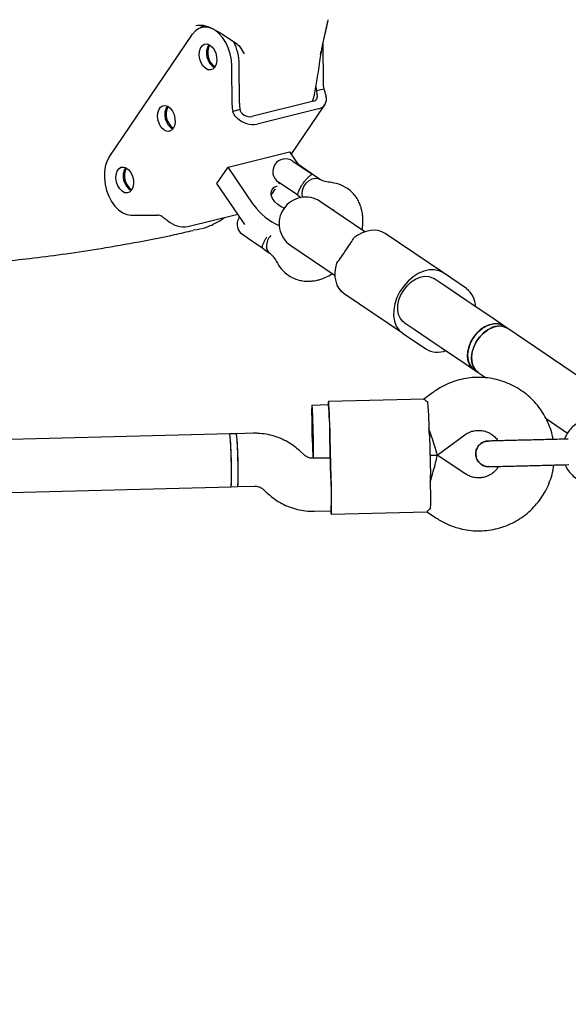
# Model space of a CAD drawing. Units: millimetres. Extents: x 2274 to 22541, y 884 to 13895.
# Drawn here: x 12453 to 12619, y 6574 to 6871 of the extents above; entities that cross this region are included whole.
import ezdxf

# ---------------------------------------------------------------- set-up
doc = ezdxf.new("R2010")
doc.units = ezdxf.units.MM
doc.layers.add('Dimensions', color=7, linetype='Continuous')
doc.styles.get("Standard").update_dxf_attribs({"font": 'arial.ttf'})
doc.dimstyles.new('Leikkiset keinu', dxfattribs={"dimtxt": 150, "dimasz": 2.5, "dimexe": 0.06, "dimexo": 0.625, "dimtad": 0, "dimtih": 1, "dimtoh": 1, "dimdec": 0, "dimtxsty": 'Standard', "dimcen": 2.5, "dimadec": 0, "dimazin": 0, "dimtfac": 1, "dimtmove": 0, "dimatfit": 3, "dimfxl": 1, "dimarcsym": 0})

# ---------------------------------------------------------------- blocks, each defined once
blk = doc.blocks.new('*D10')
at = {"layer": 'Defpoints', "color": 0, "transparency": 16777216}
for p in [(18551.32, 8653.74), (2279.84, 5506.75), (2279.84, 982.48)]:
    blk.add_point(p, dxfattribs=at)
at = {"layer": 'Dimensions', "color": 0, "lineweight": -2, "transparency": 16777216}
for p, q in [((18551.32, 8653.11), (18551.32, 982.42)), ((2279.84, 5506.13), (2279.84, 982.42)), ((2282.34, 982.48), (10140.02, 982.48)), ((18548.82, 982.48), (10691.13, 982.48))]:
    blk.add_line(p, q, dxfattribs=at)
at = {"layer": 'Dimensions', "color": 0, "transparency": 16777216}
for points in [[(2282.34, 982.89), (2282.34, 982.06), (2279.84, 982.48)], [(18548.82, 982.89), (18548.82, 982.06), (18551.32, 982.48)]]:
    blk.add_solid(points, dxfattribs=at)
at = {"layer": 'Dimensions', "color": 0, "transparency": 16777216, "insert": (10415.58, 982.48), "char_height": 150, "attachment_point": 5}
blk.add_mtext('16280', dxfattribs=at)
blk = doc.blocks.new('*D12')
at = {"layer": 'Defpoints', "color": 0, "transparency": 16777216}
for p in [(17054.27, 8639.78), (3778.7, 5389.48), (17054.27, 1693.04)]:
    blk.add_point(p, dxfattribs=at)
at = {"layer": 'Dimensions', "color": 0, "lineweight": -2, "transparency": 16777216}
for p, q in [((17054.27, 8639.16), (17054.27, 1692.98)), ((3778.7, 5388.85), (3778.7, 1692.98)), ((3781.2, 1693.04), (10140.93, 1693.04)), ((17051.77, 1693.04), (10692.04, 1693.04))]:
    blk.add_line(p, q, dxfattribs=at)
at = {"layer": 'Dimensions', "color": 0, "transparency": 16777216}
for points in [[(3781.2, 1693.45), (3781.2, 1692.62), (3778.7, 1693.04)], [(17051.77, 1693.45), (17051.77, 1692.62), (17054.27, 1693.04)]]:
    blk.add_solid(points, dxfattribs=at)
at = {"layer": 'Dimensions', "color": 0, "transparency": 16777216, "insert": (10416.49, 1693.04), "char_height": 150, "width": 550.2729, "attachment_point": 5}
blk.add_mtext('13280', dxfattribs=at)

msp = doc.modelspace()

# ---------------------------------------------------------------- linework, layer by layer
at = {"color": 7, "linetype": 'Continuous', "lineweight": 25}
for p, q in [((12480.56, 6829.84), (12505.73, 6867.02)), ((12509.85, 6869.42), (12508.53, 6869.09)), ((12518.17, 6864.82), (12518.38, 6864.68)), ((12545.13, 6864.03), (12545.19, 6852.44)), ((12520.57, 6862.45), (12521.35, 6861.09)), ((12544.71, 6861.96), (12544.38, 6860.78)), ((12544.38, 6860.78), (12544.68, 6861.94)), ((12519.91, 6846.16), (12519.86, 6857.96)), ((12517.68, 6845.6), (12517.63, 6857.4)), ((12543.22, 6849.98), (12545.45, 6850.53)), ((12542.3, 6846.76), (12523.72, 6842.14)), ((12520.18, 6844.25), (12517.95, 6843.69)), ((12543.87, 6844.48), (12525.28, 6839.85)), ((12535.57, 6830.71), (12545.71, 6845.69)), ((12516.47, 6826.84), (12535.06, 6831.46)), ((12535.06, 6831.46), (12537.63, 6827.7)), ((12536.02, 6828.7), (12541.88, 6824.74)), ((12513.11, 6821.89), (12516.47, 6826.84)), ((12524.28, 6815.4), (12516.47, 6826.84)), ((12537.13, 6828.03), (12537.03, 6828.02)), ((12538.88, 6826.85), (12537.13, 6828.03)), ((12541.84, 6824.84), (12538.88, 6826.85)), ((12537.54, 6818.34), (12531.69, 6822.3)), ((12531.93, 6822.14), (12531.71, 6821.82)), ((12541.86, 6824.75), (12541.84, 6824.84)), ((12544.15, 6823.2), (12541.88, 6824.74)), ((12520.93, 6810.44), (12513.11, 6821.89)), ((12530.69, 6820.31), (12529.52, 6818.58)), ((12537.54, 6818.34), (12538.53, 6817.67)), ((12538.14, 6817.59), (12538.3, 6817.82)), ((12554.73, 6809.43), (12544.42, 6816.41)), ((12548.19, 6814.03), (12548.59, 6813.59)), ((12487.14, 6812.39), (12495.17, 6812.35)), ((12504.3, 6808.88), (12519.43, 6812.64)), ((12521.58, 6809.56), (12520.93, 6810.44)), ((12507.19, 6807.93), (12505.93, 6807.8)), ((12508.4, 6808.23), (12507.19, 6807.93)), ((12557.86, 6807.31), (12554.73, 6809.43)), ((12520.3, 6806.93), (12520.21, 6806.89)), ((12523.28, 6804.81), (12520.21, 6806.89)), ((12527.29, 6802.09), (12523.28, 6804.81)), ((12581.57, 6794.88), (12563.94, 6806.82)), ((12527.29, 6802.09), (12529.05, 6800.9)), ((12535.45, 6803.17), (12545.75, 6796.19)), ((12539.54, 6800.39), (12539.06, 6800.56)), ((12545.75, 6796.19), (12548.88, 6794.07)), ((12581.68, 6791.18), (12578.72, 6793.18)), ((12588.57, 6790.14), (12581.57, 6794.88)), ((12588.71, 6786.42), (12581.68, 6791.18)), ((12569.23, 6776.66), (12551.61, 6788.6)), ((12589.85, 6785.65), (12588.71, 6786.42)), ((12596.88, 6780.88), (12589.85, 6785.65)), ((12599.84, 6778.88), (12596.88, 6780.88)), ((12569.75, 6779.94), (12572.7, 6777.94)), ((12572.7, 6777.94), (12579.74, 6773.17)), ((12601.02, 6778.08), (12599.84, 6778.88)), ((12650.44, 6744.61), (12601.02, 6778.08)), ((12569.23, 6776.66), (12576.23, 6771.92)), ((12579.74, 6773.17), (12580.88, 6772.4)), ((12580.88, 6772.4), (12587.91, 6767.64)), ((12587.91, 6767.64), (12590.87, 6765.63)), ((12590.87, 6765.63), (12592.04, 6764.84)), ((12592.04, 6764.84), (12594.49, 6763.18)), ((12575.73, 6756.73), (12546.81, 6756.01)), ((12578.54, 6758.84), (12575.7, 6756.74)), ((12546.83, 6755.01), (12541.84, 6754.88)), ((12612.62, 6750.9), (12619.11, 6746.51)), ((12517.05, 6746.26), (12230.44, 6739.05)), ((12519.05, 6746.31), (12517.05, 6746.26)), ((12524.08, 6746.43), (12519.05, 6746.31)), ((12547.59, 6733.02), (12547.29, 6745.02)), ((12547.67, 6733.02), (12547.37, 6745.02)), ((12577.35, 6745.77), (12577.65, 6733.78)), ((12579.74, 6739.83), (12588.04, 6745.97)), ((12595.11, 6744.08), (12595.14, 6744.08)), ((12539.36, 6739.99), (12538.36, 6740.93)), ((12547.44, 6739.02), (12542.21, 6738.89)), ((12542.24, 6738.89), (12547.44, 6739.02)), ((12579.74, 6739.83), (12577.5, 6739.77)), ((12577.5, 6739.77), (12579.74, 6739.83)), ((12588.34, 6734.12), (12579.74, 6739.83)), ((12595.33, 6736.36), (12595.31, 6736.36)), ((12595.58, 6736.41), (12595.97, 6736.37)), ((12230.84, 6723.06), (12517.46, 6730.26)), ((12517.45, 6730.26), (12519.45, 6730.31)), ((12519.45, 6730.31), (12524.48, 6730.44)), ((12527.33, 6729.34), (12528.33, 6728.39)), ((12542.61, 6722.89), (12547.64, 6723.02)), ((12547.66, 6722.02), (12576.58, 6722.75)), ((12576.55, 6722.74), (12579.49, 6720.79))]:
    msp.add_line(p, q, dxfattribs=at)
at = {"color": 7, "linetype": 'Continuous', "lineweight": 25, "flags": 128}
for points in [[(12508.09, 6868.96), (12508.61, 6869.5), (12508.99, 6869.82)], [(12517.63, 6857.4), (12517.5, 6859.25), (12517.14, 6861.09), (12516.56, 6862.88), (12515.77, 6864.54), (12514.82, 6866.02), (12513.73, 6867.27), (12512.54, 6868.23), (12511.29, 6868.88), (12510.03, 6869.19), (12508.8, 6869.15), (12507.65, 6868.77), (12506.61, 6868.05), (12505.73, 6867.02)], [(12509.18, 6869.65), (12508.86, 6869.38), (12508.58, 6869.11)], [(12512.5, 6857.1), (12511.91, 6856.51), (12511.19, 6856.23), (12510.4, 6856.31), (12509.62, 6856.73), (12508.9, 6857.45), (12508.32, 6858.41), (12507.92, 6859.53), (12507.75, 6860.7), (12507.81, 6861.83), (12508.11, 6862.8), (12508.61, 6863.54), (12509.27, 6863.98), (12510.03, 6864.07), (12510.83, 6863.82), (12511.59, 6863.25), (12512.25, 6862.39), (12512.74, 6861.34), (12513.03, 6860.19), (12513.08, 6859.03), (12512.9, 6857.97), (12512.5, 6857.1)], [(12499.91, 6838.51), (12499.33, 6837.92), (12498.61, 6837.65), (12497.82, 6837.73), (12497.03, 6838.14), (12496.31, 6838.87), (12495.73, 6839.83), (12495.34, 6840.94), (12495.16, 6842.12), (12495.23, 6843.24), (12495.52, 6844.21), (12496.02, 6844.95), (12496.68, 6845.39), (12497.45, 6845.49), (12498.24, 6845.24), (12499, 6844.66), (12499.66, 6843.81), (12500.15, 6842.76), (12500.44, 6841.6), (12500.5, 6840.44), (12500.32, 6839.38), (12499.91, 6838.51)], [(12480.56, 6829.84), (12479.86, 6828.54), (12479.38, 6827.02), (12479.12, 6825.32), (12479.1, 6823.52), (12479.31, 6821.66), (12479.76, 6819.83), (12480.42, 6818.08), (12481.27, 6816.48), (12482.28, 6815.08), (12483.41, 6813.94), (12484.63, 6813.09), (12485.89, 6812.57), (12487.14, 6812.39)], [(12487.33, 6819.93), (12486.74, 6819.33), (12486.02, 6819.06), (12485.23, 6819.14), (12484.44, 6819.56), (12483.73, 6820.28), (12483.14, 6821.24), (12482.75, 6822.36), (12482.58, 6823.53), (12482.64, 6824.65), (12482.93, 6825.63), (12483.43, 6826.37), (12484.09, 6826.8), (12484.86, 6826.9), (12485.66, 6826.65), (12486.42, 6826.07), (12487.07, 6825.22), (12487.57, 6824.17), (12487.86, 6823.01), (12487.91, 6821.85), (12487.73, 6820.79), (12487.33, 6819.93)], [(12539.06, 6817.74), (12539.03, 6817.84), (12538.85, 6818.81), (12538.99, 6819.91), (12539.42, 6821.01), (12540.09, 6822.01), (12540.96, 6822.81), (12541.92, 6823.34), (12542.89, 6823.54), (12543.77, 6823.4), (12544.15, 6823.2)], [(12533.44, 6814.47), (12532.58, 6814.83), (12531.51, 6815.53), (12530.6, 6816.4), (12529.93, 6817.38), (12529.56, 6818.38), (12529.51, 6819.33), (12529.8, 6820.15), (12530.38, 6820.77), (12531.23, 6821.14), (12531.38, 6821.18)], [(12563.94, 6806.82), (12562.97, 6807.34), (12561.89, 6807.67), (12560.73, 6807.8), (12559.51, 6807.72), (12558.25, 6807.44), (12556.98, 6806.96), (12555.73, 6806.3), (12554.52, 6805.46)], [(12551.61, 6788.6), (12550.76, 6789.31), (12550.05, 6790.19), (12549.5, 6791.22), (12549.12, 6792.38), (12548.91, 6793.66), (12548.88, 6795.01), (12549.04, 6796.42), (12549.37, 6797.85)], [(12581.57, 6794.88), (12580.29, 6795.52), (12578.83, 6795.83), (12577.27, 6795.8), (12575.64, 6795.43), (12574, 6794.73), (12572.41, 6793.72), (12570.92, 6792.44), (12569.58, 6790.94), (12568.44, 6789.26), (12567.54, 6787.46), (12566.91, 6785.6), (12566.56, 6783.75), (12566.52, 6781.97), (12566.78, 6780.31), (12567.33, 6778.85), (12568.16, 6777.62), (12569.23, 6776.66)], [(12569.75, 6779.94), (12569.36, 6780.23), (12568.57, 6781.16), (12568.04, 6782.33), (12567.78, 6783.68), (12567.81, 6785.17), (12568.13, 6786.72), (12568.73, 6788.26), (12569.57, 6789.72), (12570.62, 6791.04), (12571.83, 6792.17), (12573.14, 6793.04), (12574.51, 6793.62), (12575.87, 6793.88), (12577.15, 6793.82), (12578.3, 6793.43), (12578.72, 6793.18)], [(12590.87, 6765.63), (12590.39, 6766.01), (12589.61, 6766.99), (12589.1, 6768.21), (12588.89, 6769.62), (12588.97, 6771.16), (12589.36, 6772.74), (12590.02, 6774.31), (12590.94, 6775.77), (12592.06, 6777.08), (12593.33, 6778.15), (12594.7, 6778.95), (12596.1, 6779.44), (12597.46, 6779.6), (12598.73, 6779.41), (12599.84, 6778.88)], [(12599.84, 6778.88), (12599.31, 6779.18), (12598.11, 6779.54), (12596.79, 6779.56), (12595.4, 6779.24), (12594.01, 6778.59), (12592.68, 6777.65), (12591.47, 6776.45), (12590.45, 6775.06), (12589.66, 6773.53), (12589.13, 6771.95), (12588.89, 6770.38), (12588.96, 6768.9), (12589.32, 6767.57), (12589.97, 6766.47), (12590.87, 6765.63), (12590.87, 6765.63)], [(12592.04, 6764.84), (12591.26, 6765.53), (12590.57, 6766.6), (12590.17, 6767.9), (12590.06, 6769.36), (12590.25, 6770.92), (12590.74, 6772.51), (12591.49, 6774.04), (12592.49, 6775.46), (12593.67, 6776.69), (12594.98, 6777.67)], [(12601.02, 6778.08), (12600.48, 6778.39), (12599.29, 6778.75), (12597.97, 6778.77), (12596.58, 6778.44), (12595.18, 6777.79), (12593.85, 6776.85), (12592.65, 6775.65), (12591.63, 6774.26), (12590.83, 6772.73), (12590.3, 6771.15), (12590.07, 6769.58), (12590.13, 6768.1), (12590.5, 6766.78), (12591.14, 6765.67), (12592.04, 6764.84), (12592.04, 6764.84)], [(12542.24, 6746.89), (12542.19, 6748.61), (12542.14, 6750.25), (12542.08, 6751.73), (12542.02, 6752.98), (12541.96, 6753.95), (12541.9, 6754.59), (12541.85, 6754.87), (12541.8, 6754.78), (12541.77, 6754.31), (12541.75, 6753.5), (12541.75, 6752.38), (12541.76, 6751), (12541.78, 6749.43), (12541.81, 6747.74), (12541.85, 6746.01), (12541.91, 6744.33), (12541.96, 6742.76), (12542.03, 6741.38), (12542.09, 6740.26), (12542.15, 6739.45), (12542.2, 6738.99), (12542.25, 6738.9), (12542.29, 6739.18), (12542.31, 6739.82), (12542.32, 6740.79), (12542.32, 6742.05), (12542.31, 6743.53), (12542.28, 6745.17), (12542.24, 6746.89)], [(12547.37, 6745.02), (12547.31, 6747.04), (12547.25, 6748.99), (12547.18, 6750.81), (12547.11, 6752.42), (12547.03, 6753.79), (12546.96, 6754.86), (12546.9, 6755.59), (12546.83, 6755.96), (12546.78, 6755.96), (12546.74, 6755.59), (12546.71, 6755)], [(12547.52, 6723.01), (12547.57, 6722.44), (12547.63, 6722.06), (12547.69, 6722.07), (12547.73, 6722.44), (12547.76, 6723.17), (12547.78, 6724.24), (12547.78, 6725.61), (12547.77, 6727.23), (12547.75, 6729.05), (12547.71, 6731), (12547.67, 6733.02)]]:
    msp.add_lwpolyline(points, dxfattribs=at)
at = {"color": 7, "linetype": 'Continuous', "lineweight": 25}
for centre, radius, start, end in [((12515.01, 6861.29), 5.06, 148.9725, 238.9548), ((12515.51, 6861.42), 5.18, 152.7889, 235.1383), ((12504.65, 6857.82), 15.21, 0.4972, 27.2439), ((12552.73, 6852.5), 7.54, 180.4568, 195.1548), ((12550.63, 6851.98), 7.68, 185.4159, 195.0842), ((12527.46, 6846.22), 7.54, 180.4568, 195.1548), ((12542, 6848.21), 1.48, 281.9332, 17.5976), ((12543.26, 6847.37), 2.96, 281.9332, 17.5976), ((12502.42, 6842.71), 5.06, 148.9725, 238.9548), ((12502.92, 6842.83), 5.18, 152.7889, 235.1383), ((12525.23, 6845.66), 7.54, 180.4568, 195.1548), ((12523.15, 6845.74), 3.64, 228.3626, 279.0616), ((12524.13, 6847.05), 7.28, 228.3626, 279.0616), ((12533.86, 6825.5), 3.86, 55.8919, 235.8919), ((12489.83, 6824.12), 5.06, 148.9725, 238.9548), ((12490.33, 6824.24), 5.18, 152.7889, 235.1383), ((12539.93, 6809.79), 8, 55.8919, 235.8919), ((12539.05, 6825.77), 18.04, 215.0774, 246.858), ((12495.1, 6809.71), 2.65, 58.9829, 88.649), ((12503.16, 6816.07), 7.28, 228.3626, 279.0616), ((12523.09, 6809.6), 3.87, 144.181, 223.7211), ((12533.13, 6802.8), 5.04, 137.7673, 178.6651), ((12530.45, 6802.8), 2.36, 177.209, 233.6746), ((12584.4, 6784.65), 6.89, 359.9987, 52.7753), ((12598.31, 6773.35), 5.45, 60.2471, 127.5463), ((12579.79, 6777.97), 7.02, 239.5007, 291.2931), ((12456.28, 6746.17), 90.98, 359.9047, 5.5763), ((12352.62, 6741.41), 224.76, 1.111, 3.6592), ((12400.06, 6735.31), 117.51, 357.5363, 5.344), ((12447.93, 6738.73), 69.53, 359.6155, 6.2136), ((12401.19, 6735.34), 118.37, 357.565, 5.3154), ((12449.93, 6738.78), 69.53, 359.6155, 6.2136), ((12238.75, 6737.26), 308.64, 1.4399, 1.6255), ((12448.04, 6734.3), 69.53, 356.6668, 3.2648), ((12450.04, 6734.35), 69.53, 356.6668, 3.2648), ((12239.05, 6725.26), 308.64, 1.2548, 1.4405), ((12352.99, 6726.84), 224.76, 359.2211, 1.7693), ((12456.76, 6727.3), 90.98, 357.3041, 2.9756)]:
    msp.add_arc(centre, radius, start, end, dxfattribs=at)
for centre, major_axis, start_param, end_param in [((12577.01, 6747.76), (-2.72, 7.93), 3.134209, 4.705006), ((12577.42, 6731.77), (2.32, 8.06), 4.719772, 6.290569)]:
    msp.add_ellipse(centre, major_axis=major_axis, ratio=0.023411, start_param=start_param, end_param=end_param, dxfattribs=at)
for points, knots in [([(12506.71, 6869.67), (12507.44, 6869.76), (12508.94, 6869.95), (12510.66, 6869.22), (12511.53, 6868.85)], [0, 0, 0, 0, 0.491493, 1, 1, 1, 1]), ([(12545.5, 6865.89), (12545.64, 6866.51), (12545.94, 6867.76), (12546.38, 6869.56), (12546.67, 6870.78), (12546.74, 6871.36), (12546.75, 6871.41)], [0, 0, 0, 0, 0.308826, 0.631592, 0.966565, 1, 1, 1, 1]), ([(12545.56, 6865.96), (12545.77, 6866.83), (12546.21, 6868.7), (12546.56, 6870.45), (12546.75, 6871.38)], [0, 0, 0, 0, 0.468544, 1, 1, 1, 1]), ([(12511.53, 6868.84), (12511.95, 6868.62), (12512.86, 6868.15), (12514.43, 6867.24), (12516.24, 6866.11), (12517.51, 6865.27), (12518.17, 6864.83)], [0, 0, 0, 0, 0.198303, 0.43127, 0.698368, 1, 1, 1, 1]), ([(12518.38, 6864.68), (12518.89, 6864.3), (12519.81, 6863.59), (12520.4, 6862.72), (12520.67, 6862.33)], [0, 0, 0, 0, 0.551686, 1, 1, 1, 1]), ([(12544.72, 6861.89), (12544.77, 6862.17), (12544.87, 6862.76), (12545.15, 6864.16), (12545.39, 6865.21), (12545.56, 6865.96)], [0, 0, 0, 0, 0.204701, 0.433131, 1, 1, 1, 1]), ([(12542.62, 6848.79), (12542.89, 6850.31), (12543.51, 6853.85), (12544.2, 6858.25), (12544.6, 6861.14), (12544.72, 6861.95)], [0, 0, 0, 0, 0.350473, 0.816056, 1, 1, 1, 1]), ([(12543.22, 6849.98), (12543.24, 6849.73), (12543.27, 6849.38), (12543.35, 6848.93), (12543.39, 6848.75), (12543.41, 6848.66)], [0, 0, 0, 0, 0.527382, 0.76508, 1, 1, 1, 1]), ([(12545.45, 6850.53), (12545.57, 6850.13), (12545.8, 6849.31), (12545.98, 6848.61), (12546.07, 6848.26)], [0, 0, 0, 0, 0.493395, 1, 1, 1, 1]), ([(12541.84, 6846.65), (12541.88, 6846.73), (12542.12, 6847.12), (12542.4, 6847.93), (12542.56, 6848.51), (12542.64, 6848.81)], [0, 0, 0, 0, 0.105527, 0.531817, 1, 1, 1, 1]), ([(12519.29, 6841.6), (12518.98, 6841.9), (12518.37, 6842.49), (12518.09, 6843.3), (12517.95, 6843.69)], [0, 0, 0, 0, 0.506605, 1, 1, 1, 1]), ([(12520.73, 6843.02), (12520.65, 6843.09), (12520.49, 6843.24), (12520.25, 6843.65), (12520.21, 6844.01), (12520.18, 6844.25)], [0, 0, 0, 0, 0.23492, 0.472618, 1, 1, 1, 1]), ([(12208.29, 6837.64), (12208.74, 6837.44), (12210.46, 6836.67), (12213.66, 6835.27), (12218.06, 6833.39), (12223, 6831.35), (12228.44, 6829.16), (12236.47, 6826.06), (12247.11, 6822.2), (12260.43, 6817.8), (12271.32, 6814.55), (12279.56, 6812.28), (12284.92, 6810.88), (12290.03, 6809.6), (12294.65, 6808.49), (12298.62, 6807.59), (12301.92, 6806.86), (12304.57, 6806.29), (12306.57, 6805.87), (12308.32, 6805.51), (12310.28, 6805.12), (12312.89, 6804.61), (12316.17, 6803.99), (12319.89, 6803.31), (12323.81, 6802.63), (12329.63, 6801.68), (12337.27, 6800.54), (12346.89, 6799.3), (12356.87, 6798.23), (12365.22, 6797.52), (12371.85, 6797.06), (12376.49, 6796.78), (12381.28, 6796.55), (12386.21, 6796.36), (12391.16, 6796.22), (12395.86, 6796.14), (12400.03, 6796.1), (12403.46, 6796.1), (12406.2, 6796.12), (12408.28, 6796.15), (12409.81, 6796.17), (12410.92, 6796.19), (12411.91, 6796.21), (12413.16, 6796.24), (12414.9, 6796.28), (12417.16, 6796.35), (12419.95, 6796.44), (12423.27, 6796.58), (12427.65, 6796.8), (12433.24, 6797.13), (12440.17, 6797.64), (12448.05, 6798.34), (12456.86, 6799.29), (12466.54, 6800.52), (12477.06, 6802.09), (12488.39, 6804.07), (12498.12, 6805.96), (12504.06, 6807.32), (12505.94, 6807.75)], [0, 0, 0, 0, 0.00467, 0.018187, 0.033553, 0.050768, 0.069834, 0.090178, 0.134037, 0.179538, 0.226675, 0.244773, 0.263103, 0.280813, 0.296337, 0.309639, 0.320717, 0.329571, 0.336199, 0.340755, 0.347118, 0.355821, 0.366863, 0.379879, 0.392991, 0.405934, 0.437938, 0.468884, 0.501231, 0.536735, 0.55155, 0.566856, 0.582653, 0.598944, 0.61573, 0.631668, 0.645438, 0.657036, 0.665695, 0.672558, 0.677622, 0.68089, 0.683553, 0.687586, 0.693377, 0.700926, 0.710233, 0.721299, 0.734124, 0.754132, 0.77732, 0.803689, 0.833236, 0.865958, 0.90118, 0.939451, 0.980762, 1, 1, 1, 1]), ([(12537.54, 6818.34), (12537.54, 6818.34), (12537.55, 6818.33), (12537.55, 6818.53), (12537.78, 6819.33), (12538.21, 6820.37), (12538.73, 6821.3), (12539.27, 6822.12), (12539.82, 6822.86), (12540.52, 6823.65), (12541.15, 6824.24), (12541.67, 6824.62), (12541.86, 6824.73), (12541.88, 6824.74), (12541.88, 6824.74), (12541.88, 6824.74)], [0, 0, 0, 0, 0.000907, 0.150089, 0.259984, 0.370517, 0.465782, 0.499607, 0.583917, 0.668085, 0.755838, 0.854225, 0.968642, 0.999093, 1, 1, 1, 1]), ([(12547.14, 6822.28), (12546.56, 6822.36), (12545.44, 6822.5), (12544.53, 6823), (12544.1, 6823.23)], [0, 0, 0, 0, 0.519896, 1, 1, 1, 1]), ([(12552.6, 6820.37), (12551.76, 6820.87), (12550.1, 6821.85), (12548.12, 6822.14), (12547.16, 6822.28)], [0, 0, 0, 0, 0.509105, 1, 1, 1, 1]), ([(12556.99, 6807.9), (12557.07, 6808.32), (12557.22, 6809.22), (12557.27, 6810.52), (12557.24, 6811.73), (12557.12, 6812.78), (12556.92, 6813.86), (12556.59, 6815.04), (12556.04, 6816.38), (12555.25, 6817.77), (12554.13, 6819.19), (12553.13, 6819.96), (12552.6, 6820.37)], [0, 0, 0, 0, 0.086658, 0.182283, 0.266315, 0.338631, 0.404094, 0.500546, 0.597804, 0.715146, 0.850354, 1, 1, 1, 1]), ([(12496.47, 6811.97), (12496.75, 6811.79), (12497.33, 6811.42), (12497.98, 6810.89), (12498.32, 6810.63)], [0, 0, 0, 0, 0.493395, 1, 1, 1, 1]), ([(12508.58, 6808.28), (12509.14, 6808.45), (12510.24, 6808.78), (12511.95, 6809.53), (12513.57, 6810.42), (12514.77, 6811.12), (12515.38, 6811.57), (12515.51, 6811.66)], [0, 0, 0, 0, 0.253709, 0.496231, 0.725055, 0.941445, 1, 1, 1, 1]), ([(12526.8, 6802.58), (12526.81, 6802.64), (12526.83, 6802.8), (12526.98, 6803.3), (12527.21, 6803.9), (12527.47, 6804.49), (12527.86, 6805.24), (12528.15, 6805.67), (12528.23, 6805.78)], [0, 0, 0, 0, 0.194608, 0.480437, 0.507161, 0.720063, 0.924999, 1, 1, 1, 1]), ([(12549.37, 6797.85), (12549.82, 6798.46), (12550.71, 6799.68), (12552.18, 6801.9), (12553.55, 6803.88), (12554.23, 6804.99), (12554.52, 6805.46)], [0, 0, 0, 0, 0.266006, 0.531719, 0.802227, 1, 1, 1, 1]), ([(12529, 6800.94), (12529.38, 6800.62), (12530.17, 6799.96), (12530.72, 6798.97), (12531.01, 6798.46)], [0, 0, 0, 0, 0.480104, 1, 1, 1, 1]), ([(12531.02, 6798.45), (12531.51, 6797.6), (12532.51, 6795.88), (12534.03, 6794.7), (12534.81, 6794.1)], [0, 0, 0, 0, 0.490895, 1, 1, 1, 1]), ([(12534.81, 6794.1), (12535.38, 6793.76), (12536.47, 6793.12), (12538.21, 6792.61), (12539.79, 6792.38), (12541.24, 6792.38), (12542.45, 6792.51), (12543.54, 6792.72), (12544.76, 6793.06), (12546.29, 6793.63), (12547.43, 6794.31), (12548.01, 6794.66)], [0, 0, 0, 0, 0.149741, 0.285036, 0.402452, 0.499772, 0.596285, 0.66179, 0.734152, 0.8645, 1, 1, 1, 1]), ([(12614.76, 6744.58), (12614.68, 6745.03), (12614.45, 6746.37), (12613.73, 6748.52), (12612.64, 6750.98), (12611.25, 6753.3), (12609.61, 6755.44), (12607.72, 6757.38), (12605.62, 6759.07), (12603.33, 6760.52), (12600.9, 6761.68), (12598.34, 6762.55), (12595.7, 6763.12), (12593.01, 6763.37), (12590.31, 6763.31), (12587.64, 6762.93), (12585.02, 6762.24), (12582.51, 6761.25), (12580.34, 6760.1), (12579.07, 6759.21), (12578.54, 6758.84)], [0, 0, 0, 0, 0.029581, 0.087607, 0.145632, 0.203657, 0.261682, 0.319706, 0.37773, 0.435753, 0.493774, 0.551795, 0.609816, 0.667835, 0.725855, 0.783874, 0.841892, 0.899911, 0.95793, 1, 1, 1, 1]), ([(12576.93, 6755.76), (12576.56, 6756.05), (12575.87, 6756.61), (12575.77, 6756.67), (12575.73, 6756.7)], [0, 0, 0, 0, 0.532321, 1, 1, 1, 1]), ([(12626.69, 6751.01), (12626.31, 6750.97), (12625.52, 6750.88), (12624.02, 6750.49), (12622.31, 6749.71), (12620.66, 6748.47), (12619.44, 6747.1), (12618.62, 6745.83), (12618.28, 6745), (12618.14, 6744.66)], [0, 0, 0, 0, 0.1023, 0.211775, 0.415041, 0.597922, 0.760394, 0.902437, 1, 1, 1, 1]), ([(12538.36, 6740.93), (12537.94, 6741.31), (12536.9, 6742.25), (12535.05, 6743.54), (12532.83, 6744.72), (12530.47, 6745.61), (12528.02, 6746.19), (12525.87, 6746.44), (12524.56, 6746.43), (12524.08, 6746.43)], [0, 0, 0, 0, 0.108351, 0.268394, 0.428493, 0.588589, 0.748683, 0.908775, 1, 1, 1, 1]), ([(12588.04, 6745.97), (12588.19, 6746.07), (12588.74, 6746.45), (12589.8, 6746.96), (12591.25, 6747.32), (12592.75, 6747.36), (12594.22, 6747.09), (12595.61, 6746.51), (12596.82, 6745.64), (12597.64, 6744.83), (12597.95, 6744.28), (12598.02, 6744.16)], [0, 0, 0, 0, 0.046898, 0.177539, 0.30841, 0.439303, 0.570205, 0.701098, 0.831968, 0.962808, 1, 1, 1, 1]), ([(12595.13, 6744.07), (12595.11, 6744.08), (12594.66, 6744.14), (12593.77, 6743.86), (12592.63, 6743.21), (12591.8, 6742.18), (12591.38, 6741.1), (12591.35, 6740.39), (12591.34, 6740.12)], [0, 0, 0, 0, 0.010975, 0.224723, 0.438496, 0.652305, 0.866144, 1, 1, 1, 1]), ([(12591.34, 6740.12), (12591.37, 6740.56), (12591.44, 6741.43), (12592.07, 6742.6), (12593.03, 6743.49), (12594.11, 6744.01), (12594.84, 6744.03), (12595.13, 6744.03)], [0, 0, 0, 0, 0.214138, 0.428276, 0.642405, 0.856509, 1, 1, 1, 1]), ([(12607.41, 6744.39), (12606.91, 6744.38), (12605.83, 6744.35), (12604.09, 6744.31), (12602.13, 6744.26), (12600.07, 6744.21), (12598.1, 6744.16), (12596.47, 6744.12), (12595.34, 6744.09), (12595.18, 6744.08), (12595.1, 6744.08)], [0, 0, 0, 0, 0.077638, 0.170239, 0.278534, 0.402408, 0.540403, 0.689356, 0.844459, 1, 1, 1, 1]), ([(12542.21, 6738.89), (12542.1, 6738.89), (12541.61, 6738.89), (12540.75, 6739.07), (12539.91, 6739.5), (12539.49, 6739.87), (12539.36, 6739.99)], [0, 0, 0, 0, 0.108581, 0.466482, 0.825333, 1, 1, 1, 1]), ([(12591.34, 6740.12), (12591.4, 6739.69), (12591.5, 6738.82), (12592.2, 6737.68), (12593.2, 6736.84), (12594.3, 6736.37), (12595.03, 6736.4), (12595.32, 6736.4)], [0, 0, 0, 0, 0.214057, 0.428113, 0.642161, 0.856184, 1, 1, 1, 1]), ([(12595.32, 6736.36), (12595.3, 6736.36), (12594.85, 6736.28), (12593.95, 6736.51), (12592.79, 6737.1), (12591.9, 6738.09), (12591.43, 6739.15), (12591.37, 6739.85), (12591.34, 6740.12)], [0, 0, 0, 0, 0.009857, 0.223846, 0.437861, 0.651912, 0.865993, 1, 1, 1, 1]), ([(12579.49, 6720.79), (12579.99, 6720.48), (12581.24, 6719.69), (12583.4, 6718.66), (12585.95, 6717.77), (12588.58, 6717.19), (12591.27, 6716.92), (12593.97, 6716.97), (12596.65, 6717.33), (12599.26, 6718.01), (12601.78, 6718.98), (12604.17, 6720.25), (12606.39, 6721.78), (12608.42, 6723.57), (12610.22, 6725.58), (12611.78, 6727.78), (12613.07, 6730.16), (12614.07, 6732.67), (12614.71, 6734.91), (12614.89, 6736.33), (12614.95, 6736.85)], [0, 0, 0, 0, 0.037696, 0.095698, 0.153719, 0.211739, 0.269759, 0.327778, 0.385797, 0.443816, 0.501835, 0.559853, 0.617873, 0.675893, 0.733913, 0.791934, 0.849957, 0.90798, 0.966003, 1, 1, 1, 1]), ([(12598.23, 6736.43), (12598, 6736.06), (12597.5, 6735.27), (12596.42, 6734.31), (12595.14, 6733.54), (12593.72, 6733.07), (12592.23, 6732.9), (12590.75, 6733.06), (12589.42, 6733.47), (12588.67, 6733.92), (12588.34, 6734.12)], [0, 0, 0, 0, 0.11476, 0.245469, 0.37621, 0.506984, 0.637782, 0.768595, 0.899405, 1, 1, 1, 1]), ([(12595.3, 6736.35), (12595.35, 6736.36), (12595.46, 6736.36), (12596.29, 6736.38), (12597.59, 6736.41), (12599.32, 6736.46), (12601.33, 6736.51), (12603.46, 6736.56), (12605.56, 6736.61), (12606.94, 6736.65), (12607.6, 6736.66)], [0, 0, 0, 0, 0.1291, 0.262798, 0.398163, 0.531941, 0.661087, 0.783132, 0.896397, 1, 1, 1, 1]), ([(12618.37, 6736.94), (12618.49, 6736.64), (12618.9, 6735.67), (12620.06, 6734.16), (12621.93, 6732.54), (12623.8, 6731.64), (12625.29, 6731.24), (12626.24, 6731.07), (12626.88, 6731.04), (12627.2, 6731.02)], [0, 0, 0, 0, 0.0840662, 0.2820262, 0.501465, 0.7423505, 0.8276647, 0.9153792, 1, 1, 1, 1]), ([(12524.48, 6730.44), (12524.59, 6730.44), (12525.08, 6730.44), (12525.93, 6730.26), (12526.78, 6729.83), (12527.2, 6729.46), (12527.33, 6729.34)], [0, 0, 0, 0, 0.1085814, 0.4664816, 0.8253334, 1, 1, 1, 1]), ([(12528.33, 6728.39), (12528.75, 6728.01), (12529.79, 6727.07), (12531.64, 6725.79), (12533.86, 6724.61), (12536.22, 6723.72), (12538.67, 6723.13), (12540.82, 6722.88), (12542.13, 6722.89), (12542.61, 6722.89)], [0, 0, 0, 0, 0.108351, 0.268394, 0.428493, 0.588589, 0.748683, 0.908775, 1, 1, 1, 1]), ([(12577.74, 6723.78), (12577.38, 6723.47), (12576.72, 6722.88), (12576.62, 6722.81), (12576.58, 6722.78)], [0, 0, 0, 0, 0.532321, 1, 1, 1, 1])]:
    msp.add_open_spline(points, degree=3, knots=knots, dxfattribs=at)
for points in [[(12612.53, 6744.52), (12611.71, 6744.5), (12610.05, 6744.46), (12608.29, 6744.41), (12607.41, 6744.39)], [(12619.34, 6744.69), (12618.17, 6744.66), (12615.83, 6744.6), (12613.63, 6744.55), (12612.53, 6744.52)], [(12607.6, 6736.66), (12608.48, 6736.69), (12610.25, 6736.73), (12611.9, 6736.77), (12612.73, 6736.79)], [(12612.73, 6736.79), (12613.82, 6736.82), (12616.02, 6736.88), (12618.36, 6736.93), (12619.53, 6736.96)]]:
    msp.add_open_spline(points, degree=3, dxfattribs=at)

# ---------------------------------------------------------------- dimensions: what is measured, and where the dimension line sits
at = {"layer": 'Dimensions'}
for base, p1, p2, text, picture, middle in [((2279.84, 982.48), (18551.32, 8653.74), (2279.84, 5506.75), '16280', '*D10', (10415.58, 982.48)), ((17054.27, 1693.04), (3778.7, 5389.48), (17054.27, 8639.78), '13280', '*D12', (10416.49, 1693.04))]:
    dim = msp.add_linear_dim(base=base, p1=p1, p2=p2, text=text, dimstyle='Leikkiset keinu', dxfattribs=at)
    dim.commit()
    dim.dimension.update_dxf_attribs({"geometry": picture, "text_midpoint": middle, "dimtype": 160})

doc.saveas('drawing.dxf')
